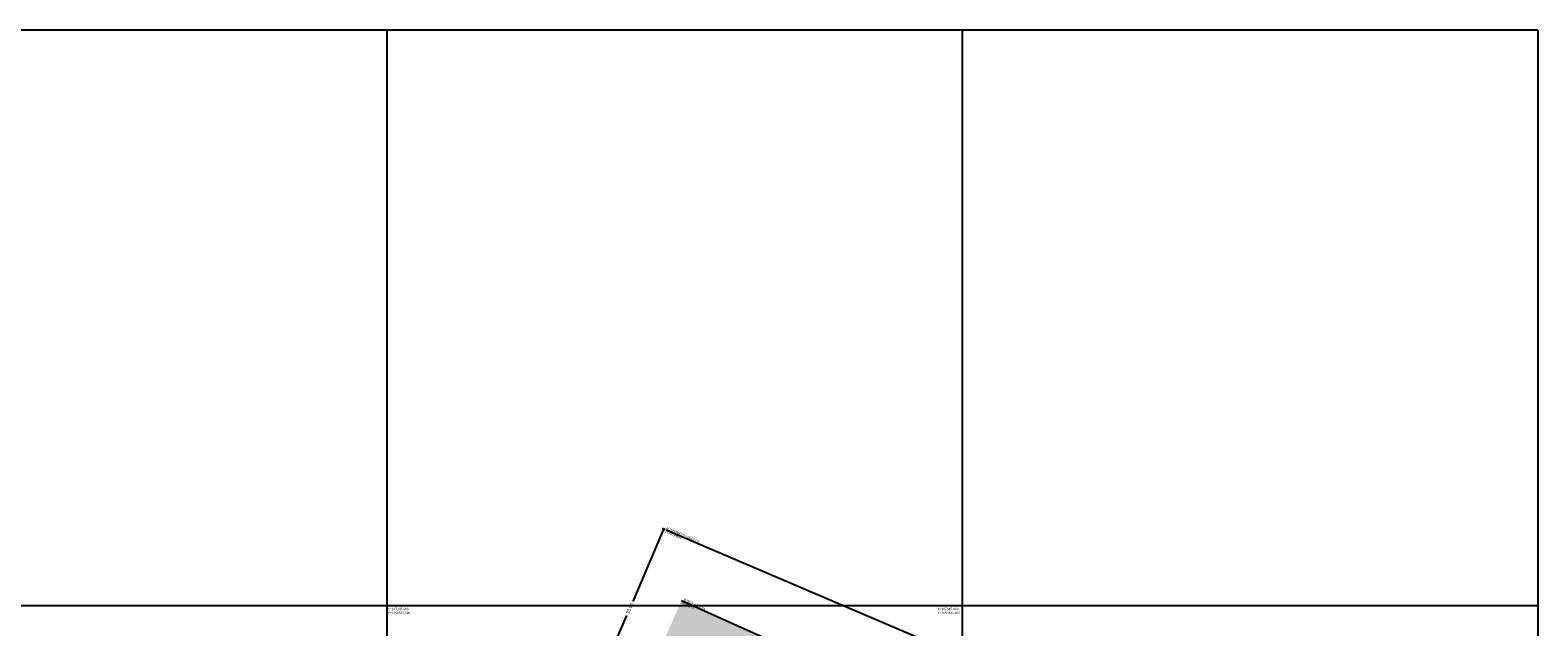
# Model space of a CAD drawing. Extents: x 8691 to 570326, y 1840 to 5021742.
# Drawn here: x 187183 to 187445, y 1656376 to 1656480 of the extents above; entities that cross this region are included whole.
import ezdxf

# ---------------------------------------------------------------- set-up
doc = ezdxf.new("R2010")
doc.units = 0
doc.header["$LTSCALE"] = 0.1
doc.header["$MEASUREMENT"] = 0
doc.layers.get('0').update_dxf_attribs({"linetype": 'CONTINUOUS'})
doc.layers.get('DEFPOINTS').update_dxf_attribs({"linetype": 'CONTINUOUS'})
for name, color, linetype in [('01', 7, 'CONTINUOUS'), ('02', 9, 'CONTINUOUS'), ('ALINH_PROJ', 10, 'CONTINUOUS'), ('HACH_SELO', 252, 'CONTINUOUS'), ('MALHA', 7, 'CONTINUOUS')]:
    doc.layers.add(name, color=color, linetype=linetype)
doc.styles.add('times', font='verdana.TTF')
doc.dimstyles.new('PASSEIO$0', dxfattribs={"dimtxt": 0.6, "dimasz": 0.35, "dimexe": 0.2, "dimexo": 0.2, "dimgap": 0.2, "dimtad": 0, "dimzin": 0, "dimdsep": 46, "dimtxsty": 'times', "dimblk": 'ARCHTICK', "dimcen": 0.09, "dimclrt": 9, "dimadec": 0, "dimazin": 0, "dimtfac": 1, "dimtofl": 0, "dimtmove": 0, "dimatfit": 3, "dimldrblk": 'OBLIQUE', "dimfxl": 1, "dimtolj": 1, "dimtzin": 0, "dimarcsym": 0})

# ---------------------------------------------------------------- blocks, each defined once
blk = doc.blocks.new('_ArchTick')
at = {"layer": '01', "color": 0, "const_width": 0.15}
blk.add_lwpolyline([(-0.5, -0.5), (0.5, 0.5)], dxfattribs=at)
blk = doc.blocks.new('*D23')
at = {"layer": '01', "color": 0, "lineweight": -2}
for p, q in [((187293.1, 1656393.34), (187287.74, 1656380.78)), ((187293.37, 1656393.23), (187292.92, 1656393.42)), ((187281.32, 1656365.75), (187286.69, 1656378.32)), ((187281.6, 1656365.64), (187281.14, 1656365.83))]:
    blk.add_line(p, q, dxfattribs=at)
at = {"layer": 'DEFPOINTS', "color": 0}
for p in [(187293.1, 1656393.34), (187293.56, 1656393.15), (187281.78, 1656365.56)]:
    blk.add_point(p, dxfattribs=at)
at = {"layer": '01', "color": 0, "lineweight": -2, "xscale": 0.35, "yscale": 0.35, "zscale": 0.35}
for p, rotation in [((187293.1, 1656393.34), 66.88603900056724), ((187281.32, 1656365.75), 246.8860390005672)]:
    blk.add_blockref('_ArchTick', p, dxfattribs=dict(at, rotation=rotation))
at = {"layer": '01', "color": 9, "insert": (187287.21, 1656379.55), "char_height": 0.6, "attachment_point": 5, "rotation": 66.886, "style": 'times'}
blk.add_mtext('\\A1;30.00', dxfattribs=at)
blk = doc.blocks.new('_OBLIQUE')
at = {"color": 0, "linetype": 'ByBlock'}
blk.add_line((-0.5, -0.5), (0.5, 0.5), dxfattribs=at)

msp = doc.modelspace()

# ---------------------------------------------------------------- hatches: boundary and pattern name
at = {"layer": 'HACH_SELO'}
msp.add_hatch(color=256, dxfattribs=at).paths.add_polyline_path([(187296.2045, 1656380.8697), (187293.3467, 1656374.4796), (187350.1194, 1656349.0892), (187352.9772, 1656355.4793)])

# ---------------------------------------------------------------- linework, layer by layer
at = {"layer": '02'}
msp.add_line((187352.9772, 1656355.4793), (187296.2045, 1656380.8697, -0.2375), dxfattribs=at)
at = {"layer": 'ALINH_PROJ'}
msp.add_line((187355.7768, 1656366.5918), (187293.5568, 1656393.1488), dxfattribs=at)
at = {"layer": 'MALHA'}
for p, q in [((187445, 1656480), (187045, 1656480)), ((187245, 1656480), (187245, 1655980)), ((187345, 1656480), (187345, 1655980)), ((187445, 1656480), (187445, 1655980)), ((187445, 1656380), (187045, 1656380))]:
    msp.add_line(p, q, dxfattribs=at)

# ---------------------------------------------------------------- texts
at = {"layer": '01', "char_height": 0.4, "width": 38.161869, "attachment_point": 1, "style": 'times'}
for s, insert, rotation in [('{\\fArial|b1|i0|c0|p34;ALINHAMENTO OPOSTO\\PCONF. PMPA}', (187293.6634, 1656393.7242), 337.08373), ('{\\fArial|b1|i0|c0|p34;BORDA OPOSTA\\PASFALTO}', (187296.6947, 1656381.3193, -0.2375), 334.446112)]:
    msp.add_mtext(s, dxfattribs=dict(at, insert=insert, rotation=rotation))
at = {"layer": '01', "char_height": 0.4, "width": 88.518373, "attachment_point": 1, "style": 'times'}
for s, insert in [('{\\fArial|b0|i0|c0|p34;\\H1.033x;X=187245.000\\PY=1656380.000}', (187245.1933, 1656379.6616)), ('{\\fArial|b0|i0|c0|p34;\\H1.033x;X=187345.000\\PY=1656380.000}', (187340.7173, 1656379.6616))]:
    msp.add_mtext(s, dxfattribs=dict(at, insert=insert))

# ---------------------------------------------------------------- dimensions: what is measured, and where the dimension line sits
at = {"layer": '01'}
dim = msp.add_aligned_dim(p1=(187281.78, 1656365.557), p2=(187293.5568, 1656393.1488), distance=0.4963, dimstyle='PASSEIO$0', dxfattribs=at)
dim.commit()
dim.dimension.update_dxf_attribs({"geometry": '*D23', "text_midpoint": (187287.212, 1656379.5477)})

doc.saveas('drawing.dxf')
